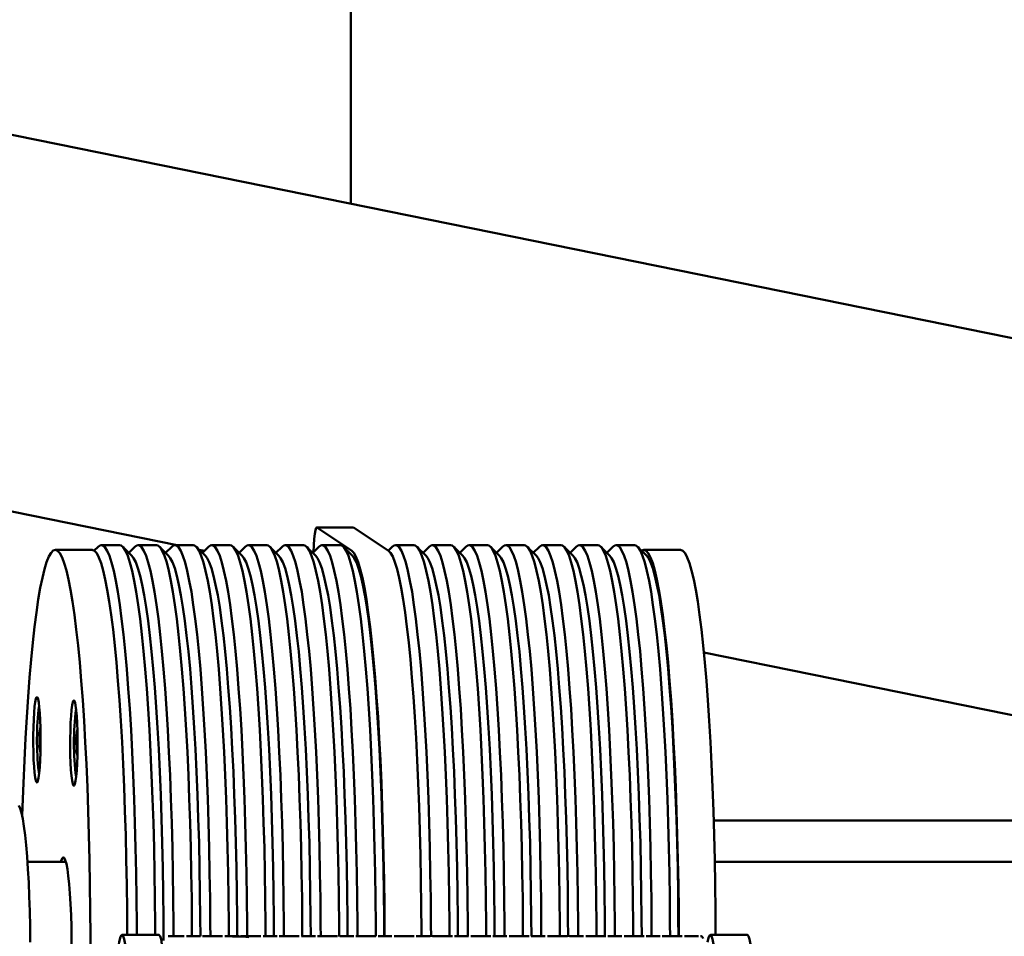
# Paper-space layout 'Лист1' of a CAD drawing. Units: millimetres. Extents: x -10478 to -1609, y -2700 to 3110.
# Drawn here: x -8124 to -7910, y -1639 to -1440 of the extents above; entities that cross this region are included whole.
import ezdxf

# ---------------------------------------------------------------- set-up
doc = ezdxf.new("R2010")
doc.units = ezdxf.units.MM

psp = doc.layouts.new('Лист1')

# ---------------------------------------------------------------- linework, layer by layer
at = {"color": 7, "linetype": 'Continuous', "lineweight": 50}
for p, q in [((-8051.75, -1373), (-8051.75, -1479.87)), ((-7457.06, -1600.86), (-8141.75, -1461.56)), ((-8089.41, -1553.85), (-8141.75, -1543.2)), ((-8051.19, -1550.03), (-8059.16, -1550.03)), ((-8059.12, -1550.04), (-8051.61, -1554.99)), ((-8051.19, -1550.03), (-8051.15, -1550.04)), ((-8051.15, -1550.04), (-8043.64, -1554.99)), ((-8107.83, -1554.85), (-8115.8, -1554.85)), ((-8106.51, -1554.19), (-8107.34, -1555.03)), ((-8101.85, -1553.85), (-8105.84, -1553.85)), ((-8099.2, -1556.18), (-8101.18, -1554.19)), ((-8098.54, -1554.19), (-8099.86, -1555.52)), ((-8093.88, -1553.85), (-8097.87, -1553.85)), ((-8091.23, -1556.18), (-8093.21, -1554.19)), ((-8090.57, -1554.19), (-8091.89, -1555.52)), ((-8085.91, -1553.85), (-8089.9, -1553.85)), ((-8083.26, -1556.18), (-8085.24, -1554.19)), ((-8083.47, -1555.06), (-8084.61, -1554.83)), ((-8082.6, -1554.19), (-8083.92, -1555.52)), ((-8077.94, -1553.85), (-8081.93, -1553.85)), ((-8075.29, -1556.18), (-8077.27, -1554.19)), ((-8074.63, -1554.19), (-8075.95, -1555.52)), ((-8069.97, -1553.85), (-8073.96, -1553.85)), ((-8067.32, -1556.18), (-8069.3, -1554.19)), ((-8066.66, -1554.19), (-8067.98, -1555.52)), ((-8062.01, -1553.85), (-8065.99, -1553.85)), ((-8059.35, -1556.18), (-8061.33, -1554.19)), ((-8058.7, -1554.19), (-8060.01, -1555.52)), ((-8054.04, -1553.85), (-8058.02, -1553.85)), ((-8051.38, -1556.18), (-8053.36, -1554.19)), ((-8042.76, -1554.19), (-8043.59, -1555.03)), ((-8038.1, -1553.85), (-8042.08, -1553.85)), ((-8035.44, -1556.18), (-8037.42, -1554.19)), ((-8034.79, -1554.19), (-8036.1, -1555.52)), ((-8030.13, -1553.85), (-8034.11, -1553.85)), ((-8027.47, -1556.18), (-8029.45, -1554.19)), ((-8026.82, -1554.19), (-8028.13, -1555.52)), ((-8022.16, -1553.85), (-8026.14, -1553.85)), ((-8019.51, -1556.18), (-8021.48, -1554.19)), ((-8018.85, -1554.19), (-8020.16, -1555.52)), ((-8014.19, -1553.85), (-8018.17, -1553.85)), ((-8011.54, -1556.18), (-8013.51, -1554.19)), ((-8010.88, -1554.19), (-8012.2, -1555.52)), ((-8006.22, -1553.85), (-8010.2, -1553.85)), ((-8003.57, -1556.18), (-8005.54, -1554.19)), ((-8002.91, -1554.19), (-8004.23, -1555.52)), ((-7998.25, -1553.85), (-8002.23, -1553.85)), ((-7995.6, -1556.18), (-7997.57, -1554.19)), ((-7994.94, -1554.19), (-7996.26, -1555.52)), ((-7990.28, -1553.85), (-7994.26, -1553.85)), ((-7987.63, -1556.18), (-7989.6, -1554.19)), ((-7980.32, -1554.85), (-7988.29, -1554.85)), ((-7813.1, -1610.06), (-7975.24, -1577.08)), ((-8119.03, -1593.15), (-8119.24, -1594.57)), ((-8119, -1593.29), (-8119.03, -1593.15)), ((-8111.06, -1593.89), (-8111.25, -1595.73)), ((-8110.99, -1594.19), (-8111.06, -1593.89)), ((-8119.24, -1594.57), (-8119.25, -1597.46)), ((-8118.98, -1594.57), (-8119.24, -1594.57)), ((-8111.25, -1595.73), (-8111.21, -1598.58)), ((-8110.96, -1595.73), (-8111.25, -1595.73)), ((-8119.25, -1597.46), (-8119.03, -1598.92)), ((-8118.98, -1597.46), (-8119.25, -1597.46)), ((-8119.03, -1598.92), (-8119, -1598.76)), ((-8111.21, -1598.58), (-8110.99, -1599.5)), ((-8110.97, -1598.58), (-8111.21, -1598.58)), ((-8119.38, -1602.93), (-8119.29, -1603.44)), ((-7211.43, -1613.5), (-7973.12, -1613.5)), ((-8113.5, -1622.5), (-8121.82, -1622.5)), ((-7193.11, -1622.5), (-7972.89, -1622.5)), ((-8093.37, -1638.27), (-8101.34, -1638.27)), ((-8087.83, -1638.6), (-8091.33, -1638.6)), ((-8084.34, -1638.6), (-8087.37, -1638.6)), ((-8079.53, -1638.6), (-8083.87, -1638.6)), ((-8076.04, -1638.6), (-8079.06, -1638.6)), ((-8071.23, -1638.6), (-8075.57, -1638.6)), ((-8067.73, -1638.6), (-8070.76, -1638.6)), ((-8062.93, -1638.6), (-8067.27, -1638.6)), ((-8059.43, -1638.6), (-8062.46, -1638.6)), ((-8054.63, -1638.6), (-8058.97, -1638.6)), ((-8051.13, -1638.6), (-8054.16, -1638.6)), ((-8046.32, -1638.6), (-8050.66, -1638.6)), ((-8042.83, -1638.6), (-8045.86, -1638.6)), ((-8038.02, -1638.6), (-8042.36, -1638.6)), ((-8034.53, -1638.6), (-8037.56, -1638.6)), ((-8029.72, -1638.6), (-8034.06, -1638.6)), ((-8026.23, -1638.6), (-8029.25, -1638.6)), ((-8021.42, -1638.6), (-8025.76, -1638.6)), ((-8017.93, -1638.6), (-8020.95, -1638.6)), ((-8013.12, -1638.6), (-8017.46, -1638.6)), ((-8009.62, -1638.6), (-8012.65, -1638.6)), ((-8004.82, -1638.6), (-8009.16, -1638.6)), ((-8001.32, -1638.6), (-8004.35, -1638.6)), ((-7996.51, -1638.6), (-8000.85, -1638.6)), ((-7993.02, -1638.6), (-7996.05, -1638.6)), ((-7988.21, -1638.6), (-7992.55, -1638.6)), ((-7984.72, -1638.6), (-7987.75, -1638.6)), ((-7979.91, -1638.6), (-7984.25, -1638.6)), ((-7976.42, -1638.6), (-7979.44, -1638.6)), ((-7975.77, -1638.6), (-7975.95, -1638.6)), ((-7965.86, -1638.27), (-7973.83, -1638.27))]:
    psp.add_line(p, q, dxfattribs=at)
at = {"color": 7, "linetype": 'Continuous', "lineweight": 50, "flags": 128}
for points in [[(-8059.81, -1555.31), (-8059.75, -1553.83), (-8059.66, -1552.48), (-8059.54, -1551.37), (-8059.41, -1550.58), (-8059.26, -1550.13), (-8059.12, -1550.04)], [(-8122.97, -1612.47), (-8122.9, -1610.53), (-8122.71, -1605.44), (-8122.5, -1600.49), (-8122.25, -1595.7), (-8121.98, -1591.11), (-8121.69, -1586.72), (-8121.37, -1582.55), (-8121.03, -1578.63), (-8120.66, -1574.96), (-8120.28, -1571.56), (-8119.88, -1568.44), (-8119.47, -1565.63), (-8119.04, -1563.12), (-8118.59, -1560.92), (-8118.14, -1559.06), (-8117.67, -1557.53), (-8117.2, -1556.34), (-8116.72, -1555.49), (-8116.24, -1555), (-8115.76, -1554.85), (-8115.28, -1555.06), (-8114.79, -1555.61), (-8114.32, -1556.52), (-8113.85, -1557.77), (-8113.38, -1559.35), (-8112.93, -1561.28), (-8112.49, -1563.52), (-8112.06, -1566.09), (-8111.65, -1568.96), (-8111.25, -1572.12), (-8110.87, -1575.57), (-8110.51, -1579.28), (-8110.18, -1583.25), (-8109.86, -1587.46), (-8109.57, -1591.88), (-8109.3, -1596.51), (-8109.06, -1601.32), (-8108.85, -1606.3), (-8108.67, -1611.42), (-8108.51, -1616.67), (-8108.38, -1622.02), (-8108.28, -1627.45), (-8108.22, -1632.94), (-8108.18, -1638.47), (-8108.17, -1644.01)], [(-8107.83, -1554.85), (-8107.79, -1554.85), (-8107.31, -1555.06), (-8106.82, -1555.61), (-8106.35, -1556.52), (-8105.88, -1557.77), (-8105.41, -1559.35), (-8104.96, -1561.28), (-8104.52, -1563.52), (-8104.09, -1566.09), (-8103.68, -1568.96), (-8103.28, -1572.12), (-8102.9, -1575.57), (-8102.54, -1579.28), (-8102.21, -1583.25), (-8101.89, -1587.46), (-8101.6, -1591.88), (-8101.33, -1596.51), (-8101.09, -1601.32), (-8100.88, -1606.3), (-8100.7, -1611.42), (-8100.54, -1616.67), (-8100.41, -1622.02), (-8100.32, -1627.45), (-8100.25, -1632.94), (-8100.21, -1638.27)], [(-8106.51, -1554.19), (-8106.51, -1554.19), (-8106.02, -1553.87), (-8105.53, -1553.92), (-8105.05, -1554.32), (-8104.56, -1555.07), (-8104.08, -1556.18), (-8103.61, -1557.63), (-8103.14, -1559.42), (-8102.69, -1561.55), (-8102.25, -1564), (-8101.82, -1566.77), (-8101.42, -1569.84), (-8101.02, -1573.2), (-8100.65, -1576.85), (-8100.3, -1580.75), (-8099.97, -1584.91), (-8099.66, -1589.29), (-8099.38, -1593.89), (-8099.13, -1598.69), (-8098.9, -1603.66), (-8098.7, -1608.78), (-8098.53, -1614.05), (-8098.39, -1619.42), (-8098.28, -1624.89), (-8098.19, -1630.43), (-8098.14, -1636.01), (-8098.13, -1638.27)], [(-8094.15, -1638.27), (-8094.16, -1636.01), (-8094.21, -1630.43), (-8094.29, -1624.89), (-8094.4, -1619.42), (-8094.54, -1614.05), (-8094.72, -1608.78), (-8094.92, -1603.66), (-8095.14, -1598.69), (-8095.4, -1593.89), (-8095.68, -1589.29), (-8095.98, -1584.91), (-8096.31, -1580.75), (-8096.67, -1576.85), (-8097.04, -1573.2), (-8097.43, -1569.84), (-8097.84, -1566.77), (-8098.27, -1564), (-8098.71, -1561.55), (-8099.16, -1559.42), (-8099.62, -1557.63), (-8100.1, -1556.18), (-8100.58, -1555.07), (-8101.06, -1554.32), (-8101.55, -1553.92), (-8101.85, -1553.85)], [(-8098.54, -1554.19), (-8098.54, -1554.19), (-8098.05, -1553.87), (-8097.56, -1553.92), (-8097.08, -1554.32), (-8096.59, -1555.07), (-8096.11, -1556.18), (-8095.64, -1557.63), (-8095.17, -1559.42), (-8094.72, -1561.55), (-8094.28, -1564), (-8093.86, -1566.77), (-8093.45, -1569.84), (-8093.05, -1573.2), (-8092.68, -1576.85), (-8092.33, -1580.75), (-8092, -1584.91), (-8091.69, -1589.29), (-8091.41, -1593.89), (-8091.16, -1598.69), (-8090.93, -1603.66), (-8090.73, -1608.78), (-8090.56, -1614.05), (-8090.42, -1619.42), (-8090.31, -1624.89), (-8090.23, -1630.43), (-8090.17, -1636.01), (-8090.16, -1638.6)], [(-8086.18, -1638.6), (-8086.19, -1636.01), (-8086.24, -1630.43), (-8086.32, -1624.89), (-8086.43, -1619.42), (-8086.58, -1614.05), (-8086.75, -1608.78), (-8086.95, -1603.66), (-8087.17, -1598.69), (-8087.43, -1593.89), (-8087.71, -1589.29), (-8088.02, -1584.91), (-8088.34, -1580.75), (-8088.7, -1576.85), (-8089.07, -1573.2), (-8089.46, -1569.84), (-8089.87, -1566.77), (-8090.3, -1564), (-8090.74, -1561.55), (-8091.19, -1559.42), (-8091.65, -1557.63), (-8092.13, -1556.18), (-8092.61, -1555.07), (-8093.09, -1554.32), (-8093.58, -1553.92), (-8093.88, -1553.85)], [(-8090.57, -1554.19), (-8090.57, -1554.19), (-8090.08, -1553.87), (-8089.59, -1553.92), (-8089.11, -1554.32), (-8088.62, -1555.07), (-8088.14, -1556.18), (-8087.67, -1557.63), (-8087.2, -1559.42), (-8086.75, -1561.55), (-8086.31, -1564), (-8085.89, -1566.77), (-8085.48, -1569.84), (-8085.08, -1573.2), (-8084.71, -1576.85), (-8084.36, -1580.75), (-8084.03, -1584.91), (-8083.72, -1589.29), (-8083.44, -1593.89), (-8083.19, -1598.69), (-8082.96, -1603.66), (-8082.76, -1608.78), (-8082.59, -1614.05), (-8082.45, -1619.42), (-8082.34, -1624.89), (-8082.26, -1630.43), (-8082.21, -1636.01), (-8082.19, -1638.6)], [(-8078.21, -1638.6), (-8078.22, -1636.01), (-8078.27, -1630.43), (-8078.35, -1624.89), (-8078.46, -1619.42), (-8078.61, -1614.05), (-8078.78, -1608.78), (-8078.98, -1603.66), (-8079.2, -1598.69), (-8079.46, -1593.89), (-8079.74, -1589.29), (-8080.05, -1584.91), (-8080.38, -1580.75), (-8080.73, -1576.85), (-8081.1, -1573.2), (-8081.49, -1569.84), (-8081.9, -1566.77), (-8082.33, -1564), (-8082.77, -1561.55), (-8083.22, -1559.42), (-8083.68, -1557.63), (-8084.16, -1556.18), (-8084.64, -1555.07), (-8085.12, -1554.32), (-8085.61, -1553.92), (-8085.91, -1553.85)], [(-8082.6, -1554.19), (-8082.6, -1554.19), (-8082.11, -1553.87), (-8081.63, -1553.92), (-8081.14, -1554.32), (-8080.65, -1555.07), (-8080.17, -1556.18), (-8079.7, -1557.63), (-8079.24, -1559.42), (-8078.78, -1561.55), (-8078.34, -1564), (-8077.92, -1566.77), (-8077.51, -1569.84), (-8077.11, -1573.2), (-8076.74, -1576.85), (-8076.39, -1580.75), (-8076.06, -1584.91), (-8075.76, -1589.29), (-8075.47, -1593.89), (-8075.22, -1598.69), (-8074.99, -1603.66), (-8074.79, -1608.78), (-8074.62, -1614.05), (-8074.48, -1619.42), (-8074.37, -1624.89), (-8074.29, -1630.43), (-8074.24, -1636.01), (-8074.22, -1638.77)], [(-8070.24, -1638.6), (-8070.25, -1636.01), (-8070.3, -1630.43), (-8070.38, -1624.89), (-8070.49, -1619.42), (-8070.64, -1614.05), (-8070.81, -1608.78), (-8071.01, -1603.66), (-8071.23, -1598.69), (-8071.49, -1593.89), (-8071.77, -1589.29), (-8072.08, -1584.91), (-8072.41, -1580.75), (-8072.76, -1576.85), (-8073.13, -1573.2), (-8073.52, -1569.84), (-8073.93, -1566.77), (-8074.36, -1564), (-8074.8, -1561.55), (-8075.25, -1559.42), (-8075.71, -1557.63), (-8076.19, -1556.18), (-8076.67, -1555.07), (-8077.15, -1554.32), (-8077.64, -1553.92), (-8077.94, -1553.85)], [(-8074.63, -1554.19), (-8074.63, -1554.19), (-8074.15, -1553.87), (-8073.66, -1553.92), (-8073.17, -1554.32), (-8072.68, -1555.07), (-8072.2, -1556.18), (-8071.73, -1557.63), (-8071.27, -1559.42), (-8070.81, -1561.55), (-8070.37, -1564), (-8069.95, -1566.77), (-8069.54, -1569.84), (-8069.15, -1573.2), (-8068.77, -1576.85), (-8068.42, -1580.75), (-8068.09, -1584.91), (-8067.79, -1589.29), (-8067.5, -1593.89), (-8067.25, -1598.69), (-8067.02, -1603.66), (-8066.82, -1608.78), (-8066.65, -1614.05), (-8066.51, -1619.42), (-8066.4, -1624.89), (-8066.32, -1630.43), (-8066.27, -1636.01), (-8066.25, -1638.77)], [(-8062.27, -1638.6), (-8062.28, -1636.01), (-8062.33, -1630.43), (-8062.41, -1624.89), (-8062.52, -1619.42), (-8062.67, -1614.05), (-8062.84, -1608.78), (-8063.04, -1603.66), (-8063.27, -1598.69), (-8063.52, -1593.89), (-8063.8, -1589.29), (-8064.11, -1584.91), (-8064.44, -1580.75), (-8064.79, -1576.85), (-8065.16, -1573.2), (-8065.55, -1569.84), (-8065.96, -1566.77), (-8066.39, -1564), (-8066.83, -1561.55), (-8067.28, -1559.42), (-8067.74, -1557.63), (-8068.22, -1556.18), (-8068.7, -1555.07), (-8069.18, -1554.32), (-8069.67, -1553.92), (-8069.97, -1553.85)], [(-8066.66, -1554.19), (-8066.66, -1554.19), (-8066.18, -1553.87), (-8065.69, -1553.92), (-8065.2, -1554.32), (-8064.71, -1555.07), (-8064.23, -1556.18), (-8063.76, -1557.63), (-8063.3, -1559.42), (-8062.84, -1561.55), (-8062.4, -1564), (-8061.98, -1566.77), (-8061.57, -1569.84), (-8061.18, -1573.2), (-8060.8, -1576.85), (-8060.45, -1580.75), (-8060.12, -1584.91), (-8059.82, -1589.29), (-8059.54, -1593.89), (-8059.28, -1598.69), (-8059.05, -1603.66), (-8058.85, -1608.78), (-8058.68, -1614.05), (-8058.54, -1619.42), (-8058.43, -1624.89), (-8058.35, -1630.43), (-8058.3, -1636.01), (-8058.28, -1638.76)], [(-8054.3, -1638.62), (-8054.31, -1636.01), (-8054.36, -1630.43), (-8054.44, -1624.89), (-8054.56, -1619.42), (-8054.7, -1614.05), (-8054.87, -1608.78), (-8055.07, -1603.66), (-8055.3, -1598.69), (-8055.55, -1593.89), (-8055.83, -1589.29), (-8056.14, -1584.91), (-8056.47, -1580.75), (-8056.82, -1576.85), (-8057.19, -1573.2), (-8057.58, -1569.84), (-8057.99, -1566.77), (-8058.42, -1564), (-8058.86, -1561.55), (-8059.31, -1559.42), (-8059.78, -1557.63), (-8060.25, -1556.18), (-8060.73, -1555.07), (-8061.21, -1554.32), (-8061.7, -1553.92), (-8062.01, -1553.85)], [(-8058.7, -1554.19), (-8058.69, -1554.19), (-8058.21, -1553.87), (-8057.72, -1553.92), (-8057.23, -1554.32), (-8056.74, -1555.07), (-8056.26, -1556.18), (-8055.79, -1557.63), (-8055.33, -1559.42), (-8054.87, -1561.55), (-8054.43, -1564), (-8054.01, -1566.77), (-8053.6, -1569.84), (-8053.21, -1573.2), (-8052.83, -1576.85), (-8052.48, -1580.75), (-8052.15, -1584.91), (-8051.85, -1589.29), (-8051.57, -1593.89), (-8051.31, -1598.69), (-8051.08, -1603.66), (-8050.88, -1608.78), (-8050.71, -1614.05), (-8050.57, -1619.42), (-8050.46, -1624.89), (-8050.38, -1630.43), (-8050.33, -1636.01), (-8050.31, -1638.75)], [(-8046.33, -1638.55), (-8046.34, -1636.01), (-8046.39, -1630.43), (-8046.47, -1624.89), (-8046.59, -1619.42), (-8046.73, -1614.05), (-8046.9, -1608.78), (-8047.1, -1603.66), (-8047.33, -1598.69), (-8047.58, -1593.89), (-8047.86, -1589.29), (-8048.17, -1584.91), (-8048.5, -1580.75), (-8048.85, -1576.85), (-8049.22, -1573.2), (-8049.61, -1569.84), (-8050.02, -1566.77), (-8050.45, -1564), (-8050.89, -1561.55), (-8051.34, -1559.42), (-8051.81, -1557.63), (-8052.28, -1556.18), (-8052.76, -1555.07), (-8053.24, -1554.32), (-8053.73, -1553.92), (-8054.04, -1553.85)], [(-8051.61, -1554.99), (-8051.12, -1555.49), (-8050.65, -1556.33), (-8050.17, -1557.52), (-8049.71, -1559.04), (-8049.25, -1560.91), (-8048.81, -1563.1), (-8048.38, -1565.6), (-8047.96, -1568.42), (-8047.56, -1571.53), (-8047.18, -1574.93), (-8046.82, -1578.6), (-8046.48, -1582.52), (-8046.16, -1586.69), (-8045.86, -1591.08), (-8045.59, -1595.67), (-8045.35, -1600.45), (-8045.13, -1605.4), (-8044.94, -1610.5), (-8044.78, -1615.72), (-8044.65, -1621.06), (-8044.54, -1626.47), (-8044.47, -1631.96), (-8044.43, -1637.48), (-8044.42, -1638.6)], [(-8043.64, -1554.99), (-8043.15, -1555.49), (-8042.68, -1556.33), (-8042.21, -1557.52), (-8041.74, -1559.04), (-8041.29, -1560.91), (-8040.84, -1563.1), (-8040.41, -1565.6), (-8039.99, -1568.42), (-8039.59, -1571.53), (-8039.21, -1574.93), (-8038.85, -1578.6), (-8038.51, -1582.52), (-8038.19, -1586.69), (-8037.89, -1591.08), (-8037.62, -1595.67), (-8037.38, -1600.45), (-8037.16, -1605.4), (-8036.97, -1610.5), (-8036.81, -1615.72), (-8036.68, -1621.06), (-8036.57, -1626.47), (-8036.5, -1631.96), (-8036.46, -1637.48), (-8036.45, -1638.6)], [(-8042.76, -1554.19), (-8042.76, -1554.19), (-8042.27, -1553.87), (-8041.78, -1553.92), (-8041.29, -1554.32), (-8040.8, -1555.07), (-8040.32, -1556.18), (-8039.85, -1557.63), (-8039.39, -1559.42), (-8038.93, -1561.55), (-8038.49, -1564), (-8038.07, -1566.77), (-8037.66, -1569.84), (-8037.27, -1573.2), (-8036.89, -1576.85), (-8036.54, -1580.75), (-8036.21, -1584.91), (-8035.91, -1589.29), (-8035.63, -1593.89), (-8035.37, -1598.69), (-8035.14, -1603.66), (-8034.94, -1608.78), (-8034.77, -1614.05), (-8034.63, -1619.42), (-8034.52, -1624.89), (-8034.44, -1630.43), (-8034.39, -1636.01), (-8034.37, -1638.68)], [(-8030.39, -1638.75), (-8030.4, -1636.01), (-8030.45, -1630.43), (-8030.53, -1624.89), (-8030.65, -1619.42), (-8030.79, -1614.05), (-8030.96, -1608.78), (-8031.16, -1603.66), (-8031.39, -1598.69), (-8031.64, -1593.89), (-8031.92, -1589.29), (-8032.23, -1584.91), (-8032.56, -1580.75), (-8032.91, -1576.85), (-8033.28, -1573.2), (-8033.67, -1569.84), (-8034.08, -1566.77), (-8034.51, -1564), (-8034.95, -1561.55), (-8035.4, -1559.42), (-8035.87, -1557.63), (-8036.34, -1556.18), (-8036.82, -1555.07), (-8037.3, -1554.32), (-8037.79, -1553.92), (-8038.1, -1553.85)], [(-8034.79, -1554.19), (-8034.79, -1554.19), (-8034.3, -1553.87), (-8033.81, -1553.92), (-8033.32, -1554.32), (-8032.83, -1555.07), (-8032.35, -1556.18), (-8031.88, -1557.63), (-8031.42, -1559.42), (-8030.97, -1561.55), (-8030.52, -1564), (-8030.1, -1566.77), (-8029.69, -1569.84), (-8029.3, -1573.2), (-8028.92, -1576.85), (-8028.57, -1580.75), (-8028.24, -1584.91), (-8027.94, -1589.29), (-8027.66, -1593.89), (-8027.4, -1598.69), (-8027.17, -1603.66), (-8026.97, -1608.78), (-8026.8, -1614.05), (-8026.66, -1619.42), (-8026.55, -1624.89), (-8026.47, -1630.43), (-8026.42, -1636.01), (-8026.41, -1638.6)], [(-8022.42, -1638.76), (-8022.43, -1636.01), (-8022.48, -1630.43), (-8022.57, -1624.89), (-8022.68, -1619.42), (-8022.82, -1614.05), (-8022.99, -1608.78), (-8023.19, -1603.66), (-8023.42, -1598.69), (-8023.67, -1593.89), (-8023.95, -1589.29), (-8024.26, -1584.91), (-8024.59, -1580.75), (-8024.94, -1576.85), (-8025.31, -1573.2), (-8025.7, -1569.84), (-8026.11, -1566.77), (-8026.54, -1564), (-8026.98, -1561.55), (-8027.43, -1559.42), (-8027.9, -1557.63), (-8028.37, -1556.18), (-8028.85, -1555.07), (-8029.33, -1554.32), (-8029.82, -1553.92), (-8030.13, -1553.85)], [(-8026.82, -1554.19), (-8026.82, -1554.19), (-8026.33, -1553.87), (-8025.84, -1553.92), (-8025.35, -1554.32), (-8024.87, -1555.07), (-8024.39, -1556.18), (-8023.91, -1557.63), (-8023.45, -1559.42), (-8023, -1561.55), (-8022.56, -1564), (-8022.13, -1566.77), (-8021.72, -1569.84), (-8021.33, -1573.2), (-8020.96, -1576.85), (-8020.6, -1580.75), (-8020.27, -1584.91), (-8019.97, -1589.29), (-8019.69, -1593.89), (-8019.43, -1598.69), (-8019.2, -1603.66), (-8019.01, -1608.78), (-8018.83, -1614.05), (-8018.69, -1619.42), (-8018.58, -1624.89), (-8018.5, -1630.43), (-8018.45, -1636.01), (-8018.44, -1638.6)], [(-8014.45, -1638.77), (-8014.46, -1636.01), (-8014.51, -1630.43), (-8014.6, -1624.89), (-8014.71, -1619.42), (-8014.85, -1614.05), (-8015.02, -1608.78), (-8015.22, -1603.66), (-8015.45, -1598.69), (-8015.7, -1593.89), (-8015.98, -1589.29), (-8016.29, -1584.91), (-8016.62, -1580.75), (-8016.97, -1576.85), (-8017.34, -1573.2), (-8017.73, -1569.84), (-8018.14, -1566.77), (-8018.57, -1564), (-8019.01, -1561.55), (-8019.46, -1559.42), (-8019.93, -1557.63), (-8020.4, -1556.18), (-8020.88, -1555.07), (-8021.37, -1554.32), (-8021.85, -1553.92), (-8022.16, -1553.85)], [(-8018.85, -1554.19), (-8018.85, -1554.19), (-8018.36, -1553.87), (-8017.87, -1553.92), (-8017.38, -1554.32), (-8016.9, -1555.07), (-8016.42, -1556.18), (-8015.94, -1557.63), (-8015.48, -1559.42), (-8015.03, -1561.55), (-8014.59, -1564), (-8014.16, -1566.77), (-8013.75, -1569.84), (-8013.36, -1573.2), (-8012.99, -1576.85), (-8012.63, -1580.75), (-8012.3, -1584.91), (-8012, -1589.29), (-8011.72, -1593.89), (-8011.46, -1598.69), (-8011.24, -1603.66), (-8011.04, -1608.78), (-8010.86, -1614.05), (-8010.72, -1619.42), (-8010.61, -1624.89), (-8010.53, -1630.43), (-8010.48, -1636.01), (-8010.47, -1638.6)], [(-8006.48, -1638.6), (-8006.49, -1636.01), (-8006.54, -1630.43), (-8006.63, -1624.89), (-8006.74, -1619.42), (-8006.88, -1614.05), (-8007.05, -1608.78), (-8007.25, -1603.66), (-8007.48, -1598.69), (-8007.73, -1593.89), (-8008.01, -1589.29), (-8008.32, -1584.91), (-8008.65, -1580.75), (-8009, -1576.85), (-8009.37, -1573.2), (-8009.77, -1569.84), (-8010.17, -1566.77), (-8010.6, -1564), (-8011.04, -1561.55), (-8011.49, -1559.42), (-8011.96, -1557.63), (-8012.43, -1556.18), (-8012.91, -1555.07), (-8013.4, -1554.32), (-8013.88, -1553.92), (-8014.19, -1553.85)], [(-8010.88, -1554.19), (-8010.88, -1554.19), (-8010.39, -1553.87), (-8009.9, -1553.92), (-8009.41, -1554.32), (-8008.93, -1555.07), (-8008.45, -1556.18), (-8007.97, -1557.63), (-8007.51, -1559.42), (-8007.06, -1561.55), (-8006.62, -1564), (-8006.19, -1566.77), (-8005.78, -1569.84), (-8005.39, -1573.2), (-8005.02, -1576.85), (-8004.66, -1580.75), (-8004.34, -1584.91), (-8004.03, -1589.29), (-8003.75, -1593.89), (-8003.49, -1598.69), (-8003.27, -1603.66), (-8003.07, -1608.78), (-8002.89, -1614.05), (-8002.75, -1619.42), (-8002.64, -1624.89), (-8002.56, -1630.43), (-8002.51, -1636.01), (-8002.5, -1638.6)], [(-7998.51, -1638.6), (-7998.52, -1636.01), (-7998.58, -1630.43), (-7998.66, -1624.89), (-7998.77, -1619.42), (-7998.91, -1614.05), (-7999.08, -1608.78), (-7999.28, -1603.66), (-7999.51, -1598.69), (-7999.76, -1593.89), (-8000.04, -1589.29), (-8000.35, -1584.91), (-8000.68, -1580.75), (-8001.03, -1576.85), (-8001.4, -1573.2), (-8001.8, -1569.84), (-8002.21, -1566.77), (-8002.63, -1564), (-8003.07, -1561.55), (-8003.52, -1559.42), (-8003.99, -1557.63), (-8004.46, -1556.18), (-8004.94, -1555.07), (-8005.43, -1554.32), (-8005.91, -1553.92), (-8006.22, -1553.85)], [(-8002.91, -1554.19), (-8002.91, -1554.19), (-8002.42, -1553.87), (-8001.93, -1553.92), (-8001.44, -1554.32), (-8000.96, -1555.07), (-8000.48, -1556.18), (-8000, -1557.63), (-7999.54, -1559.42), (-7999.09, -1561.55), (-7998.65, -1564), (-7998.22, -1566.77), (-7997.81, -1569.84), (-7997.42, -1573.2), (-7997.05, -1576.85), (-7996.69, -1580.75), (-7996.37, -1584.91), (-7996.06, -1589.29), (-7995.78, -1593.89), (-7995.52, -1598.69), (-7995.3, -1603.66), (-7995.1, -1608.78), (-7994.93, -1614.05), (-7994.78, -1619.42), (-7994.67, -1624.89), (-7994.59, -1630.43), (-7994.54, -1636.01), (-7994.53, -1638.6)], [(-7990.54, -1638.55), (-7990.56, -1636.01), (-7990.61, -1630.43), (-7990.69, -1624.89), (-7990.8, -1619.42), (-7990.94, -1614.05), (-7991.11, -1608.78), (-7991.31, -1603.66), (-7991.54, -1598.69), (-7991.79, -1593.89), (-7992.08, -1589.29), (-7992.38, -1584.91), (-7992.71, -1580.75), (-7993.06, -1576.85), (-7993.43, -1573.2), (-7993.83, -1569.84), (-7994.24, -1566.77), (-7994.66, -1564), (-7995.1, -1561.55), (-7995.56, -1559.42), (-7996.02, -1557.63), (-7996.49, -1556.18), (-7996.97, -1555.07), (-7997.46, -1554.32), (-7997.94, -1553.92), (-7998.25, -1553.85)], [(-7994.94, -1554.19), (-7994.94, -1554.19), (-7994.45, -1553.87), (-7993.96, -1553.92), (-7993.47, -1554.32), (-7992.99, -1555.07), (-7992.51, -1556.18), (-7992.03, -1557.63), (-7991.57, -1559.42), (-7991.12, -1561.55), (-7990.68, -1564), (-7990.25, -1566.77), (-7989.84, -1569.84), (-7989.45, -1573.2), (-7989.08, -1576.85), (-7988.73, -1580.75), (-7988.4, -1584.91), (-7988.09, -1589.29), (-7987.81, -1593.89), (-7987.55, -1598.69), (-7987.33, -1603.66), (-7987.13, -1608.78), (-7986.96, -1614.05), (-7986.81, -1619.42), (-7986.7, -1624.89), (-7986.62, -1630.43), (-7986.57, -1636.01), (-7986.56, -1638.6)], [(-7982.57, -1638.6), (-7982.59, -1636.01), (-7982.64, -1630.43), (-7982.72, -1624.89), (-7982.83, -1619.42), (-7982.97, -1614.05), (-7983.14, -1608.78), (-7983.34, -1603.66), (-7983.57, -1598.69), (-7983.82, -1593.89), (-7984.11, -1589.29), (-7984.41, -1584.91), (-7984.74, -1580.75), (-7985.09, -1576.85), (-7985.46, -1573.2), (-7985.86, -1569.84), (-7986.27, -1566.77), (-7986.69, -1564), (-7987.13, -1561.55), (-7987.59, -1559.42), (-7988.05, -1557.63), (-7988.52, -1556.18), (-7989, -1555.07), (-7989.49, -1554.32), (-7989.98, -1553.92), (-7990.28, -1553.85)], [(-7988.77, -1555.03), (-7988.73, -1555), (-7988.25, -1554.85), (-7987.76, -1555.06), (-7987.28, -1555.61), (-7986.8, -1556.52), (-7986.33, -1557.77), (-7985.87, -1559.35), (-7985.42, -1561.28), (-7984.98, -1563.52), (-7984.55, -1566.09), (-7984.13, -1568.96), (-7983.74, -1572.12), (-7983.36, -1575.57), (-7983, -1579.28), (-7982.66, -1583.25), (-7982.35, -1587.46), (-7982.06, -1591.88), (-7981.79, -1596.51), (-7981.55, -1601.32), (-7981.34, -1606.3), (-7981.15, -1611.42), (-7981, -1616.67), (-7980.87, -1622.02), (-7980.77, -1627.45), (-7980.7, -1632.94), (-7980.67, -1638.47), (-7980.67, -1638.75)], [(-7980.32, -1554.85), (-7980.28, -1554.85), (-7979.79, -1555.06), (-7979.31, -1555.61), (-7978.84, -1556.52), (-7978.36, -1557.77), (-7977.9, -1559.35), (-7977.45, -1561.28), (-7977.01, -1563.52), (-7976.58, -1566.09), (-7976.16, -1568.96), (-7975.77, -1572.12), (-7975.39, -1575.57), (-7975.03, -1579.28), (-7974.69, -1583.25), (-7974.38, -1587.46), (-7974.09, -1591.88), (-7973.82, -1596.51), (-7973.58, -1601.32), (-7973.37, -1606.3), (-7973.18, -1611.42), (-7973.03, -1616.67), (-7972.9, -1622.02), (-7972.8, -1627.45), (-7972.74, -1632.94), (-7972.7, -1638.27)], [(-8099.2, -1556.18), (-8098.84, -1556.65), (-8098.36, -1557.57), (-8097.89, -1558.85), (-8097.43, -1560.47), (-8096.98, -1562.42), (-8096.54, -1564.71), (-8096.11, -1567.31), (-8095.7, -1570.22), (-8095.31, -1573.43), (-8094.93, -1576.92), (-8094.57, -1580.67), (-8094.24, -1584.69), (-8093.93, -1588.94), (-8093.64, -1593.41), (-8093.38, -1598.08), (-8093.15, -1602.93), (-8092.94, -1607.94), (-8092.77, -1613.1), (-8092.62, -1618.37), (-8092.5, -1623.75), (-8092.41, -1629.2), (-8092.35, -1634.7), (-8092.33, -1639.54)], [(-8092.33, -1639.54), (-8092.35, -1634.7), (-8092.41, -1629.2), (-8092.5, -1623.75), (-8092.62, -1618.37), (-8092.77, -1613.1), (-8092.94, -1607.94), (-8093.15, -1602.93), (-8093.38, -1598.08), (-8093.64, -1593.41), (-8093.93, -1588.94), (-8094.24, -1584.69), (-8094.57, -1580.67), (-8094.93, -1576.92), (-8095.31, -1573.43), (-8095.7, -1570.22), (-8096.11, -1567.31), (-8096.54, -1564.71), (-8096.98, -1562.42), (-8097.43, -1560.47), (-8097.89, -1558.85), (-8098.36, -1557.57), (-8098.84, -1556.65), (-8099.2, -1556.18)], [(-8091.23, -1556.18), (-8090.87, -1556.65), (-8090.39, -1557.57), (-8089.92, -1558.85), (-8089.46, -1560.47), (-8089.01, -1562.42), (-8088.57, -1564.71), (-8088.14, -1567.31), (-8087.73, -1570.22), (-8087.34, -1573.43), (-8086.96, -1576.92), (-8086.6, -1580.67), (-8086.27, -1584.69), (-8085.96, -1588.94), (-8085.67, -1593.41), (-8085.41, -1598.08), (-8085.18, -1602.93), (-8084.97, -1607.94), (-8084.8, -1613.1), (-8084.65, -1618.37), (-8084.53, -1623.75), (-8084.44, -1629.2), (-8084.38, -1634.7), (-8084.36, -1638.6)], [(-8084.36, -1638.6), (-8084.38, -1634.7), (-8084.44, -1629.2), (-8084.53, -1623.75), (-8084.65, -1618.37), (-8084.8, -1613.1), (-8084.97, -1607.94), (-8085.18, -1602.93), (-8085.41, -1598.08), (-8085.67, -1593.41), (-8085.96, -1588.94), (-8086.27, -1584.69), (-8086.6, -1580.67), (-8086.96, -1576.92), (-8087.34, -1573.43), (-8087.73, -1570.22), (-8088.14, -1567.31), (-8088.57, -1564.71), (-8089.01, -1562.42), (-8089.46, -1560.47), (-8089.92, -1558.85), (-8090.39, -1557.57), (-8090.87, -1556.65), (-8091.23, -1556.18)], [(-8083.26, -1556.18), (-8082.9, -1556.65), (-8082.42, -1557.57), (-8081.95, -1558.85), (-8081.49, -1560.47), (-8081.04, -1562.42), (-8080.6, -1564.71), (-8080.17, -1567.31), (-8079.76, -1570.22), (-8079.37, -1573.43), (-8078.99, -1576.92), (-8078.64, -1580.67), (-8078.3, -1584.69), (-8077.99, -1588.94), (-8077.71, -1593.41), (-8077.44, -1598.08), (-8077.21, -1602.93), (-8077, -1607.94), (-8076.83, -1613.1), (-8076.68, -1618.37), (-8076.56, -1623.75), (-8076.47, -1629.2), (-8076.41, -1634.7), (-8076.39, -1638.6)], [(-8076.39, -1638.6), (-8076.41, -1634.7), (-8076.47, -1629.2), (-8076.56, -1623.75), (-8076.68, -1618.37), (-8076.83, -1613.1), (-8077, -1607.94), (-8077.21, -1602.93), (-8077.44, -1598.08), (-8077.71, -1593.41), (-8077.99, -1588.94), (-8078.3, -1584.69), (-8078.64, -1580.67), (-8078.99, -1576.92), (-8079.37, -1573.43), (-8079.76, -1570.22), (-8080.17, -1567.31), (-8080.6, -1564.71), (-8081.04, -1562.42), (-8081.49, -1560.47), (-8081.95, -1558.85), (-8082.42, -1557.57), (-8082.9, -1556.65), (-8083.26, -1556.18)], [(-8068.42, -1638.6), (-8068.44, -1634.7), (-8068.5, -1629.2), (-8068.59, -1623.75), (-8068.71, -1618.37), (-8068.86, -1613.1), (-8069.03, -1607.94), (-8069.24, -1602.93), (-8069.48, -1598.08), (-8069.74, -1593.41), (-8070.02, -1588.94), (-8070.33, -1584.69), (-8070.67, -1580.67), (-8071.02, -1576.92), (-8071.4, -1573.43), (-8071.79, -1570.22), (-8072.2, -1567.31), (-8072.63, -1564.71), (-8073.07, -1562.42), (-8073.52, -1560.47), (-8073.98, -1558.85), (-8074.45, -1557.57), (-8074.93, -1556.65), (-8075.29, -1556.18)], [(-8075.29, -1556.18), (-8074.93, -1556.65), (-8074.45, -1557.57), (-8073.98, -1558.85), (-8073.52, -1560.47), (-8073.07, -1562.42), (-8072.63, -1564.71), (-8072.2, -1567.31), (-8071.79, -1570.22), (-8071.4, -1573.43), (-8071.02, -1576.92), (-8070.67, -1580.67), (-8070.33, -1584.69), (-8070.02, -1588.94), (-8069.74, -1593.41), (-8069.48, -1598.08), (-8069.24, -1602.93), (-8069.03, -1607.94), (-8068.86, -1613.1), (-8068.71, -1618.37), (-8068.59, -1623.75), (-8068.5, -1629.2), (-8068.44, -1634.7), (-8068.42, -1638.6)], [(-8067.32, -1556.18), (-8066.96, -1556.65), (-8066.48, -1557.57), (-8066.01, -1558.85), (-8065.55, -1560.47), (-8065.1, -1562.42), (-8064.66, -1564.71), (-8064.23, -1567.31), (-8063.82, -1570.22), (-8063.43, -1573.43), (-8063.05, -1576.92), (-8062.7, -1580.67), (-8062.36, -1584.69), (-8062.05, -1588.94), (-8061.77, -1593.41), (-8061.51, -1598.08), (-8061.27, -1602.93), (-8061.07, -1607.94), (-8060.89, -1613.1), (-8060.74, -1618.37), (-8060.62, -1623.75), (-8060.53, -1629.2), (-8060.47, -1634.7), (-8060.45, -1638.6)], [(-8060.45, -1638.6), (-8060.47, -1634.7), (-8060.53, -1629.2), (-8060.62, -1623.75), (-8060.74, -1618.37), (-8060.89, -1613.1), (-8061.07, -1607.94), (-8061.27, -1602.93), (-8061.51, -1598.08), (-8061.77, -1593.41), (-8062.05, -1588.94), (-8062.36, -1584.69), (-8062.7, -1580.67), (-8063.05, -1576.92), (-8063.43, -1573.43), (-8063.82, -1570.22), (-8064.23, -1567.31), (-8064.66, -1564.71), (-8065.1, -1562.42), (-8065.55, -1560.47), (-8066.01, -1558.85), (-8066.48, -1557.57), (-8066.96, -1556.65), (-8067.32, -1556.18)], [(-8052.48, -1638.6), (-8052.5, -1634.7), (-8052.56, -1629.2), (-8052.65, -1623.75), (-8052.77, -1618.37), (-8052.92, -1613.1), (-8053.1, -1607.94), (-8053.3, -1602.93), (-8053.54, -1598.08), (-8053.8, -1593.41), (-8054.08, -1588.94), (-8054.39, -1584.69), (-8054.73, -1580.67), (-8055.08, -1576.92), (-8055.46, -1573.43), (-8055.85, -1570.22), (-8056.26, -1567.31), (-8056.69, -1564.71), (-8057.13, -1562.42), (-8057.58, -1560.47), (-8058.04, -1558.85), (-8058.51, -1557.57), (-8058.99, -1556.65), (-8059.35, -1556.18)], [(-8059.35, -1556.18), (-8058.99, -1556.65), (-8058.51, -1557.57), (-8058.04, -1558.85), (-8057.58, -1560.47), (-8057.13, -1562.42), (-8056.69, -1564.71), (-8056.26, -1567.31), (-8055.85, -1570.22), (-8055.46, -1573.43), (-8055.08, -1576.92), (-8054.73, -1580.67), (-8054.39, -1584.69), (-8054.08, -1588.94), (-8053.8, -1593.41), (-8053.54, -1598.08), (-8053.3, -1602.93), (-8053.1, -1607.94), (-8052.92, -1613.1), (-8052.77, -1618.37), (-8052.65, -1623.75), (-8052.56, -1629.2), (-8052.5, -1634.7), (-8052.48, -1638.6)], [(-8051.38, -1556.18), (-8051.02, -1556.65), (-8050.55, -1557.57), (-8050.07, -1558.85), (-8049.61, -1560.47), (-8049.16, -1562.42), (-8048.72, -1564.71), (-8048.29, -1567.31), (-8047.88, -1570.22), (-8047.49, -1573.43), (-8047.11, -1576.92), (-8046.76, -1580.67), (-8046.42, -1584.69), (-8046.11, -1588.94), (-8045.83, -1593.41), (-8045.57, -1598.08), (-8045.33, -1602.93), (-8045.13, -1607.94), (-8044.95, -1613.1), (-8044.8, -1618.37), (-8044.68, -1623.75), (-8044.59, -1629.2), (-8044.53, -1634.7), (-8044.51, -1638.6)], [(-8035.44, -1556.18), (-8035.08, -1556.65), (-8034.61, -1557.57), (-8034.14, -1558.85), (-8033.67, -1560.47), (-8033.22, -1562.42), (-8032.78, -1564.71), (-8032.35, -1567.31), (-8031.94, -1570.22), (-8031.55, -1573.43), (-8031.17, -1576.92), (-8030.82, -1580.67), (-8030.48, -1584.69), (-8030.17, -1588.94), (-8029.89, -1593.41), (-8029.63, -1598.08), (-8029.39, -1602.93), (-8029.19, -1607.94), (-8029.01, -1613.1), (-8028.86, -1618.37), (-8028.74, -1623.75), (-8028.65, -1629.2), (-8028.59, -1634.7), (-8028.57, -1638.6)], [(-8028.57, -1638.6), (-8028.59, -1634.7), (-8028.65, -1629.2), (-8028.74, -1623.75), (-8028.86, -1618.37), (-8029.01, -1613.1), (-8029.19, -1607.94), (-8029.39, -1602.93), (-8029.63, -1598.08), (-8029.89, -1593.41), (-8030.17, -1588.94), (-8030.48, -1584.69), (-8030.82, -1580.67), (-8031.17, -1576.92), (-8031.55, -1573.43), (-8031.94, -1570.22), (-8032.35, -1567.31), (-8032.78, -1564.71), (-8033.22, -1562.42), (-8033.67, -1560.47), (-8034.14, -1558.85), (-8034.61, -1557.57), (-8035.08, -1556.65), (-8035.44, -1556.18)], [(-8020.6, -1638.6), (-8020.62, -1634.7), (-8020.68, -1629.2), (-8020.77, -1623.75), (-8020.89, -1618.37), (-8021.04, -1613.1), (-8021.22, -1607.94), (-8021.42, -1602.93), (-8021.66, -1598.08), (-8021.92, -1593.41), (-8022.2, -1588.94), (-8022.51, -1584.69), (-8022.85, -1580.67), (-8023.2, -1576.92), (-8023.58, -1573.43), (-8023.97, -1570.22), (-8024.38, -1567.31), (-8024.81, -1564.71), (-8025.25, -1562.42), (-8025.7, -1560.47), (-8026.17, -1558.85), (-8026.64, -1557.57), (-8027.11, -1556.65), (-8027.47, -1556.18)], [(-8027.47, -1556.18), (-8027.11, -1556.65), (-8026.64, -1557.57), (-8026.17, -1558.85), (-8025.7, -1560.47), (-8025.25, -1562.42), (-8024.81, -1564.71), (-8024.38, -1567.31), (-8023.97, -1570.22), (-8023.58, -1573.43), (-8023.2, -1576.92), (-8022.85, -1580.67), (-8022.51, -1584.69), (-8022.2, -1588.94), (-8021.92, -1593.41), (-8021.66, -1598.08), (-8021.42, -1602.93), (-8021.22, -1607.94), (-8021.04, -1613.1), (-8020.89, -1618.37), (-8020.77, -1623.75), (-8020.68, -1629.2), (-8020.62, -1634.7), (-8020.6, -1638.6)], [(-8019.51, -1556.18), (-8019.14, -1556.65), (-8018.67, -1557.57), (-8018.2, -1558.85), (-8017.73, -1560.47), (-8017.28, -1562.42), (-8016.84, -1564.71), (-8016.42, -1567.31), (-8016, -1570.22), (-8015.61, -1573.43), (-8015.23, -1576.92), (-8014.88, -1580.67), (-8014.55, -1584.69), (-8014.23, -1588.94), (-8013.95, -1593.41), (-8013.69, -1598.08), (-8013.45, -1602.93), (-8013.25, -1607.94), (-8013.07, -1613.1), (-8012.92, -1618.37), (-8012.8, -1623.75), (-8012.71, -1629.2), (-8012.66, -1634.7), (-8012.63, -1638.6)], [(-8012.63, -1638.6), (-8012.66, -1634.7), (-8012.71, -1629.2), (-8012.8, -1623.75), (-8012.92, -1618.37), (-8013.07, -1613.1), (-8013.25, -1607.94), (-8013.45, -1602.93), (-8013.69, -1598.08), (-8013.95, -1593.41), (-8014.23, -1588.94), (-8014.55, -1584.69), (-8014.88, -1580.67), (-8015.23, -1576.92), (-8015.61, -1573.43), (-8016, -1570.22), (-8016.42, -1567.31), (-8016.84, -1564.71), (-8017.28, -1562.42), (-8017.73, -1560.47), (-8018.2, -1558.85), (-8018.67, -1557.57), (-8019.14, -1556.65), (-8019.51, -1556.18)], [(-8004.66, -1638.73), (-8004.69, -1634.7), (-8004.74, -1629.2), (-8004.83, -1623.75), (-8004.95, -1618.37), (-8005.1, -1613.1), (-8005.28, -1607.94), (-8005.48, -1602.93), (-8005.72, -1598.08), (-8005.98, -1593.41), (-8006.27, -1588.94), (-8006.58, -1584.69), (-8006.91, -1580.67), (-8007.26, -1576.92), (-8007.64, -1573.43), (-8008.03, -1570.22), (-8008.45, -1567.31), (-8008.87, -1564.71), (-8009.31, -1562.42), (-8009.76, -1560.47), (-8010.23, -1558.85), (-8010.7, -1557.57), (-8011.17, -1556.65), (-8011.54, -1556.18)], [(-8011.54, -1556.18), (-8011.17, -1556.65), (-8010.7, -1557.57), (-8010.23, -1558.85), (-8009.76, -1560.47), (-8009.31, -1562.42), (-8008.87, -1564.71), (-8008.45, -1567.31), (-8008.03, -1570.22), (-8007.64, -1573.43), (-8007.26, -1576.92), (-8006.91, -1580.67), (-8006.58, -1584.69), (-8006.27, -1588.94), (-8005.98, -1593.41), (-8005.72, -1598.08), (-8005.48, -1602.93), (-8005.28, -1607.94), (-8005.1, -1613.1), (-8004.95, -1618.37), (-8004.83, -1623.75), (-8004.74, -1629.2), (-8004.69, -1634.7), (-8004.66, -1638.72)], [(-8003.57, -1556.18), (-8003.2, -1556.65), (-8002.73, -1557.57), (-8002.26, -1558.85), (-8001.8, -1560.47), (-8001.34, -1562.42), (-8000.9, -1564.71), (-8000.48, -1567.31), (-8000.06, -1570.22), (-7999.67, -1573.43), (-7999.29, -1576.92), (-7998.94, -1580.67), (-7998.61, -1584.69), (-7998.3, -1588.94), (-7998.01, -1593.41), (-7997.75, -1598.08), (-7997.52, -1602.93), (-7997.31, -1607.94), (-7997.13, -1613.1), (-7996.98, -1618.37), (-7996.86, -1623.75), (-7996.77, -1629.2), (-7996.72, -1634.7), (-7996.69, -1638.73)], [(-7996.69, -1638.74), (-7996.72, -1634.7), (-7996.77, -1629.2), (-7996.86, -1623.75), (-7996.98, -1618.37), (-7997.13, -1613.1), (-7997.31, -1607.94), (-7997.52, -1602.93), (-7997.75, -1598.08), (-7998.01, -1593.41), (-7998.3, -1588.94), (-7998.61, -1584.69), (-7998.94, -1580.67), (-7999.29, -1576.92), (-7999.67, -1573.43), (-8000.06, -1570.22), (-8000.48, -1567.31), (-8000.9, -1564.71), (-8001.34, -1562.42), (-8001.8, -1560.47), (-8002.26, -1558.85), (-8002.73, -1557.57), (-8003.2, -1556.65), (-8003.57, -1556.18)], [(-7988.72, -1638.68), (-7988.75, -1634.7), (-7988.8, -1629.2), (-7988.89, -1623.75), (-7989.01, -1618.37), (-7989.16, -1613.1), (-7989.34, -1607.94), (-7989.55, -1602.93), (-7989.78, -1598.08), (-7990.04, -1593.41), (-7990.33, -1588.94), (-7990.64, -1584.69), (-7990.97, -1580.67), (-7991.33, -1576.92), (-7991.7, -1573.43), (-7992.1, -1570.22), (-7992.51, -1567.31), (-7992.93, -1564.71), (-7993.37, -1562.42), (-7993.83, -1560.47), (-7994.29, -1558.85), (-7994.76, -1557.57), (-7995.23, -1556.65), (-7995.6, -1556.18)], [(-7995.6, -1556.18), (-7995.23, -1556.65), (-7994.76, -1557.57), (-7994.29, -1558.85), (-7993.83, -1560.47), (-7993.37, -1562.42), (-7992.93, -1564.71), (-7992.51, -1567.31), (-7992.1, -1570.22), (-7991.7, -1573.43), (-7991.33, -1576.92), (-7990.97, -1580.67), (-7990.64, -1584.69), (-7990.33, -1588.94), (-7990.04, -1593.41), (-7989.78, -1598.08), (-7989.55, -1602.93), (-7989.34, -1607.94), (-7989.16, -1613.1), (-7989.01, -1618.37), (-7988.89, -1623.75), (-7988.8, -1629.2), (-7988.75, -1634.7), (-7988.72, -1638.67)], [(-7987.63, -1556.18), (-7987.27, -1556.65), (-7986.79, -1557.57), (-7986.32, -1558.85), (-7985.86, -1560.47), (-7985.4, -1562.42), (-7984.96, -1564.71), (-7984.54, -1567.31), (-7984.13, -1570.22), (-7983.73, -1573.43), (-7983.36, -1576.92), (-7983, -1580.67), (-7982.67, -1584.69), (-7982.36, -1588.94), (-7982.07, -1593.41), (-7981.81, -1598.08), (-7981.58, -1602.93), (-7981.37, -1607.94), (-7981.19, -1613.1), (-7981.04, -1618.37), (-7980.92, -1623.75), (-7980.84, -1629.2), (-7980.78, -1634.7), (-7980.75, -1638.75)], [(-8120.16, -1604.16), (-8120.01, -1604.87), (-8119.86, -1605.23), (-8119.7, -1605.25), (-8119.55, -1604.91), (-8119.4, -1604.23), (-8119.27, -1603.23), (-8119.16, -1601.96), (-8119.07, -1600.46), (-8119.01, -1598.79), (-8118.97, -1597.02), (-8118.97, -1595.2), (-8119, -1593.42), (-8119.06, -1591.74), (-8119.15, -1590.23), (-8119.26, -1588.93), (-8119.39, -1587.91), (-8119.53, -1587.21), (-8119.69, -1586.84), (-8119.85, -1586.82), (-8120, -1587.16), (-8120.15, -1587.84), (-8120.28, -1588.84), (-8120.39, -1590.11), (-8120.48, -1591.61), (-8120.54, -1593.28), (-8120.58, -1595.06), (-8120.58, -1596.87), (-8120.55, -1598.65), (-8120.49, -1600.33), (-8120.4, -1601.85), (-8120.29, -1603.14), (-8120.16, -1604.16)], [(-8112.15, -1604.86), (-8112, -1605.57), (-8111.85, -1605.94), (-8111.69, -1605.95), (-8111.54, -1605.61), (-8111.39, -1604.93), (-8111.26, -1603.94), (-8111.14, -1602.67), (-8111.06, -1601.17), (-8110.99, -1599.5), (-8110.96, -1597.72), (-8110.96, -1595.91), (-8110.99, -1594.13), (-8111.05, -1592.45), (-8111.14, -1590.93), (-8111.25, -1589.64), (-8111.38, -1588.62), (-8111.52, -1587.91), (-8111.68, -1587.54), (-8111.84, -1587.53), (-8111.99, -1587.87), (-8112.14, -1588.55), (-8112.27, -1589.54), (-8112.38, -1590.82), (-8112.47, -1592.31), (-8112.53, -1593.98), (-8112.56, -1595.76), (-8112.57, -1597.57), (-8112.54, -1599.35), (-8112.48, -1601.04), (-8112.39, -1602.55), (-8112.28, -1603.84), (-8112.15, -1604.86)], [(-8121.23, -1639.86), (-8121.27, -1636.49), (-8121.34, -1633.18), (-8121.44, -1629.98), (-8121.56, -1626.91), (-8121.72, -1624.02), (-8121.9, -1621.32), (-8122.11, -1618.86), (-8122.33, -1616.66), (-8122.58, -1614.74), (-8122.84, -1613.13), (-8123.11, -1611.83), (-8123.4, -1610.88), (-8123.69, -1610.27)], [(-8114.61, -1622.5), (-8114.57, -1622.36), (-8114.34, -1621.76), (-8114.1, -1621.51), (-8113.86, -1621.62), (-8113.63, -1622.09), (-8113.4, -1622.91), (-8113.18, -1624.06)], [(-8113.18, -1624.06), (-8112.98, -1625.53), (-8112.79, -1627.29), (-8112.63, -1629.31), (-8112.49, -1631.56), (-8112.38, -1633.99), (-8112.3, -1636.57), (-8112.25, -1639.25), (-8112.23, -1641.98), (-8112.24, -1644.73), (-8112.28, -1647.43), (-8112.35, -1650.06), (-8112.45, -1652.55), (-8112.58, -1654.87), (-8112.73, -1656.98), (-8112.91, -1658.84), (-8113.1, -1660.42), (-8113.31, -1661.7), (-8113.54, -1662.65), (-8113.77, -1663.25), (-8114.01, -1663.5), (-8114.25, -1663.38), (-8114.49, -1662.91), (-8114.61, -1662.5)], [(-8102.62, -1647.01), (-8102.5, -1644.8), (-8102.34, -1642.85), (-8102.16, -1641.2), (-8101.97, -1639.89), (-8101.75, -1638.95), (-8101.53, -1638.41), (-8101.3, -1638.28), (-8101.07, -1638.56), (-8100.85, -1639.24), (-8100.64, -1640.31)], [(-8093.37, -1638.27), (-8093.33, -1638.28), (-8093.1, -1638.56), (-8092.88, -1639.24), (-8092.67, -1640.31)], [(-7975.43, -1639.05), (-7975.48, -1638.94), (-7975.52, -1638.85), (-7975.56, -1638.77), (-7975.61, -1638.7), (-7975.65, -1638.65), (-7975.7, -1638.62), (-7975.74, -1638.6), (-7975.77, -1638.6)], [(-7974.45, -1639.87), (-7974.24, -1638.95), (-7974.02, -1638.41), (-7973.79, -1638.28), (-7973.56, -1638.56), (-7973.34, -1639.24), (-7973.13, -1640.31)], [(-7965.86, -1638.27), (-7965.82, -1638.28), (-7965.59, -1638.56), (-7965.37, -1639.24), (-7965.16, -1640.31)]]:
    psp.add_lwpolyline(points, dxfattribs=at)
at = {"color": 7, "linetype": 'Continuous', "lineweight": 50}
for centre, radius, start, end in [((-8059.88, -1596.15), 59.89, 172.7847, 186.5), ((-8054.56, -1596.74), 57.2, 172.5619, 187.4381)]:
    psp.add_arc(centre, radius, start, end, dxfattribs=at)
psp.add_open_spline([(-8073.86, -1638.79), (-8074.73, -1638.68), (-8075.91, -1638.54), (-8077.1, -1638.65), (-8077.41, -1638.68)], degree=3, knots=[0, 0, 0, 0, 0.735003, 1, 1, 1, 1], dxfattribs=at)

doc.saveas('drawing.dxf')
